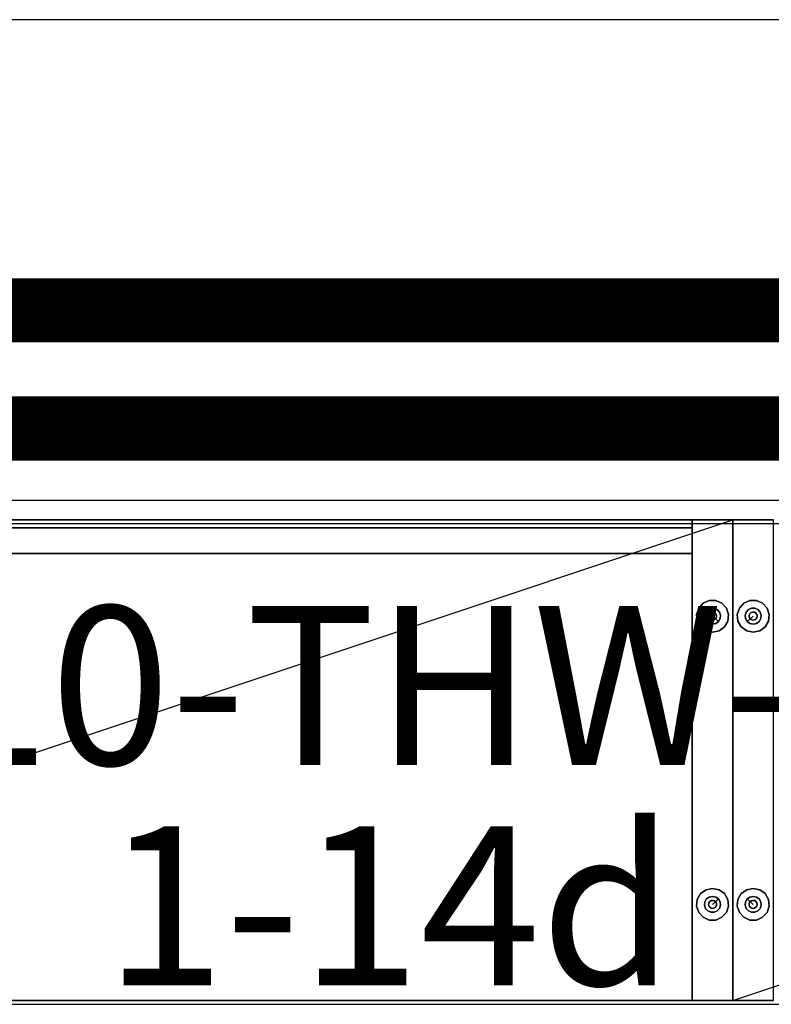
# Model space of a CAD drawing. Extents: x -5187 to 112595, y -6426 to 83466.
# Drawn here: x 49153 to 49622, y 38608 to 39223 of the extents above; entities that cross this region are included whole.
import ezdxf
from ezdxf.enums import TextEntityAlignment as Align

# ---------------------------------------------------------------- set-up
doc = ezdxf.new("R2010")
doc.units = 0
doc.header["$LTSCALE"] = 200
doc.linetypes.add('PHANTOM2', pattern=[1.25, 0.625, -0.125, 0.125, -0.125, 0.125, -0.125])
doc.layers.add('AWA', color=8, linetype='CONTINUOUS')
doc.layers.add('CIRCUITEO', color=5, linetype='CONTINUOUS')
doc.styles.add('ROMANS', font='romans', dxfattribs={"width": 0.8, "height": 1})
doc.linetypes.add('BATTING', pattern='A,0.00254,-2.54,[134,ltypeshp.shx,S=2.54,R=0,X=-2.54,Y=0],-5.08,[134,ltypeshp.shx,S=2.54,R=180,X=2.54,Y=0],-2.54', length=10.16254)

msp = doc.modelspace()

# ---------------------------------------------------------------- linework, layer by layer
at = {"layer": 'AWA', "ltscale": 5}
for p, q in [((49717.885, 39222.655), (48856.594, 39222.655)), ((47945.303, 38922.655), (49717.885, 38922.655)), ((48698.084, 38610.279, 12), (49598.084, 38910.279, 12)), ((49598.084, 38610.279, 12), (50498.084, 38910.279, 12)), ((54496.168, 38907.866), (41674.848, 38907.866)), ((41674.848, 38607.866), (53637.588, 38607.866))]:
    msp.add_line(p, q, dxfattribs=at)
for points in [[(48723.484, 38910.279, 1823.5), (49572.684, 38910.279, 1823.5), (49572.684, 38910.279, 1798.1), (48723.484, 38910.279, 1798.1)], [(48723.484, 38910.279, 1798.1), (48723.484, 38610.279, 1798.1), (49572.684, 38610.279, 1798.1), (49572.684, 38910.279, 1798.1)], [(48723.484, 38910.279, 1823.5), (48723.484, 38610.279, 1823.5), (49572.684, 38610.279, 1823.5), (49572.684, 38910.279, 1823.5)], [(48723.484, 38910.279, 37.4), (49572.684, 38910.279, 37.4), (49572.684, 38910.279, 12), (48723.484, 38910.279, 12)], [(48723.484, 38910.279, 12), (48723.484, 38610.279, 12), (49572.684, 38610.279, 12), (49572.684, 38910.279, 12)], [(48723.484, 38910.279, 37.4), (48723.484, 38610.279, 37.4), (49572.684, 38610.279, 37.4), (49572.684, 38910.279, 37.4)], [(49598.084, 38910.279, 1823.5), (49598.084, 38910.279, 12), (49572.684, 38910.279, 12), (49572.684, 38910.279, 1823.5)], [(49572.684, 38610.279, 1823.5), (49572.684, 38910.279, 1823.5), (49572.684, 38910.279, 12), (49572.684, 38610.279, 12)], [(49598.084, 38610.279, 12), (49598.084, 38910.279, 12), (49572.684, 38910.279, 12), (49572.684, 38610.279, 12)], [(49598.084, 38610.279, 1823.5), (49598.084, 38910.279, 1823.5), (49572.684, 38910.279, 1823.5), (49572.684, 38610.279, 1823.5)], [(49572.684, 38910.279, 1823.5), (49572.684, 38610.279, 1823.5), (49572.684, 38610.279, 1798.1), (49572.684, 38910.279, 1798.1)], [(49572.684, 38910.279, 37.4), (49572.684, 38610.279, 37.4), (49572.684, 38610.279, 12), (49572.684, 38910.279, 12)], [(49598.084, 38610.279, 1823.5), (49598.084, 38910.279, 1823.5), (49598.084, 38910.279, 12), (49598.084, 38610.279, 12)], [(49623.484, 38910.279, 1823.5), (49623.484, 38910.279, 12), (49598.084, 38910.279, 12), (49598.084, 38910.279, 1823.5)], [(49623.484, 38610.279, 1823.5), (49623.484, 38910.279, 1823.5), (49598.084, 38910.279, 1823.5), (49598.084, 38610.279, 1823.5)], [(49623.484, 38610.279, 12), (49623.484, 38910.279, 12), (49598.084, 38910.279, 12), (49598.084, 38610.279, 12)], [(49598.084, 38610.279, 1823.5), (49598.084, 38910.279, 1823.5), (49598.084, 38910.279, 12), (49598.084, 38610.279, 12)], [(48723.484, 38905.279, 37.4), (49572.684, 38905.279, 37.4), (49572.684, 38889.279, 37.4), (48723.484, 38889.279, 37.4)], [(48723.484, 38905.279, 1798.1), (49572.684, 38905.279, 1798.1), (49572.684, 38889.279, 1798.1), (48723.484, 38889.279, 1798.1)], [(48723.484, 38905.279, 37.4), (48723.484, 38905.279, 1798.1), (49572.684, 38905.279, 1798.1), (49572.684, 38905.279, 37.4)], [(49572.684, 38905.279, 37.4), (49572.684, 38905.279, 1798.1), (49572.684, 38889.279, 1798.1), (49572.684, 38889.279, 37.4)], [(48723.484, 38889.279, 37.4), (48723.484, 38889.279, 1798.1), (49572.684, 38889.279, 1798.1), (49572.684, 38889.279, 37.4)], [(48723.484, 38889.279, 410.2), (49572.684, 38889.279, 410.2), (49572.684, 38889.279, 384.8), (48723.484, 38889.279, 384.8)], [(48723.484, 38889.279, 384.8), (48723.484, 38610.279, 384.8), (49572.684, 38610.279, 384.8), (49572.684, 38889.279, 384.8)], [(48723.484, 38889.279, 410.2), (48723.484, 38610.279, 410.2), (49572.684, 38610.279, 410.2), (49572.684, 38889.279, 410.2)], [(48723.484, 38889.279, 797.7), (49572.684, 38889.279, 797.7), (49572.684, 38889.279, 772.3), (48723.484, 38889.279, 772.3)], [(48723.484, 38889.279, 772.3), (48723.484, 38610.279, 772.3), (49572.684, 38610.279, 772.3), (49572.684, 38889.279, 772.3)], [(48723.484, 38889.279, 797.7), (48723.484, 38610.279, 797.7), (49572.684, 38610.279, 797.7), (49572.684, 38889.279, 797.7)], [(48723.484, 38889.279, 1185.2), (49572.684, 38889.279, 1185.2), (49572.684, 38889.279, 1159.8), (48723.484, 38889.279, 1159.8)], [(48723.484, 38889.279, 1159.8), (48723.484, 38610.279, 1159.8), (49572.684, 38610.279, 1159.8), (49572.684, 38889.279, 1159.8)], [(48723.484, 38889.279, 1185.2), (48723.484, 38610.279, 1185.2), (49572.684, 38610.279, 1185.2), (49572.684, 38889.279, 1185.2)], [(48723.484, 38889.279, 1532.2), (49572.684, 38889.279, 1532.2), (49572.684, 38889.279, 1506.8), (48723.484, 38889.279, 1506.8)], [(48723.484, 38889.279, 1506.8), (48723.484, 38610.279, 1506.8), (49572.684, 38610.279, 1506.8), (49572.684, 38889.279, 1506.8)], [(48723.484, 38889.279, 1532.2), (48723.484, 38610.279, 1532.2), (49572.684, 38610.279, 1532.2), (49572.684, 38889.279, 1532.2)], [(49572.684, 38889.279, 410.2), (49572.684, 38610.279, 410.2), (49572.684, 38610.279, 384.8), (49572.684, 38889.279, 384.8)], [(49572.684, 38889.279, 797.7), (49572.684, 38610.279, 797.7), (49572.684, 38610.279, 772.3), (49572.684, 38889.279, 772.3)], [(49572.684, 38889.279, 1185.2), (49572.684, 38610.279, 1185.2), (49572.684, 38610.279, 1159.8), (49572.684, 38889.279, 1159.8)], [(49572.684, 38889.279, 1532.2), (49572.684, 38610.279, 1532.2), (49572.684, 38610.279, 1506.8), (49572.684, 38889.279, 1506.8)], [(49576.723, 38855.279, 6), (49575.439, 38851.324, 6), (49575.439, 38851.324), (49576.723, 38855.279)], [(49579.506, 38858.369, 6), (49576.723, 38855.279, 6), (49576.723, 38855.279), (49579.506, 38858.369)], [(49583.305, 38860.06, 6), (49579.506, 38858.369, 6), (49579.506, 38858.369), (49583.305, 38860.06)], [(49587.463, 38860.06, 6), (49583.305, 38860.06, 6), (49583.305, 38860.06), (49587.463, 38860.06)], [(49591.262, 38858.369, 6), (49587.463, 38860.06, 6), (49587.463, 38860.06), (49591.262, 38858.369)], [(49594.044, 38855.279, 6), (49591.262, 38858.369, 6), (49591.262, 38858.369), (49594.044, 38855.279)], [(49595.329, 38851.324, 6), (49594.044, 38855.279, 6), (49594.044, 38855.279), (49595.329, 38851.324)], [(49600.839, 38851.324, 6), (49602.123, 38855.279, 6), (49602.123, 38855.279), (49600.839, 38851.324)], [(49602.123, 38855.279, 6), (49604.906, 38858.369, 6), (49604.906, 38858.369), (49602.123, 38855.279)], [(49604.906, 38858.369, 6), (49608.705, 38860.06, 6), (49608.705, 38860.06), (49604.906, 38858.369)], [(49608.705, 38860.06, 6), (49612.863, 38860.06, 6), (49612.863, 38860.06), (49608.705, 38860.06)], [(49612.863, 38860.06, 6), (49616.662, 38858.369, 6), (49616.662, 38858.369), (49612.863, 38860.06)], [(49616.662, 38858.369, 6), (49619.444, 38855.279, 6), (49619.444, 38855.279), (49616.662, 38858.369)], [(49619.444, 38855.279, 6), (49620.729, 38851.324, 6), (49620.729, 38851.324), (49619.444, 38855.279)], [(49575.439, 38851.324, 6), (49575.873, 38847.188, 6), (49575.873, 38847.188), (49575.439, 38851.324)], [(49583.1, 38851.295, 12), (49582.884, 38850.279, 12), (49582.884, 38850.279, 6), (49583.1, 38851.295, 6)], [(49582.884, 38850.279, 12), (49583.1, 38849.262, 12), (49583.1, 38849.262, 6), (49582.884, 38850.279, 6)], [(49583.711, 38852.136, 12), (49583.1, 38851.295, 12), (49583.1, 38851.295, 6), (49583.711, 38852.136, 6)], [(49583.1, 38849.262, 12), (49583.711, 38848.421, 12), (49583.711, 38848.421, 6), (49583.1, 38849.262, 6)], [(49584.611, 38852.656, 12), (49583.711, 38852.136, 12), (49583.711, 38852.136, 6), (49584.611, 38852.656, 6)], [(49585.645, 38852.765, 12), (49584.611, 38852.656, 12), (49584.611, 38852.656, 6), (49585.645, 38852.765, 6)], [(49586.634, 38852.444, 12), (49585.645, 38852.765, 12), (49585.645, 38852.765, 6), (49586.634, 38852.444, 6)], [(49587.406, 38851.748, 12), (49586.634, 38852.444, 12), (49586.634, 38852.444, 6), (49587.406, 38851.748, 6)], [(49586.634, 38848.114, 12), (49587.406, 38848.809, 12), (49587.406, 38848.809, 6), (49586.634, 38848.114, 6)], [(49587.829, 38850.798, 12), (49587.406, 38851.748, 12), (49587.406, 38851.748, 6), (49587.829, 38850.798, 6)], [(49587.406, 38848.809, 12), (49587.829, 38849.759, 12), (49587.829, 38849.759, 6), (49587.406, 38848.809, 6)], [(49587.829, 38849.759, 12), (49587.829, 38850.798, 12), (49587.829, 38850.798, 6), (49587.829, 38849.759, 6)], [(49594.894, 38847.188, 6), (49595.329, 38851.324, 6), (49595.329, 38851.324), (49594.894, 38847.188)], [(49601.273, 38847.188, 6), (49600.839, 38851.324, 6), (49600.839, 38851.324), (49601.273, 38847.188)], [(49608.338, 38850.798, 12), (49608.761, 38851.748, 12), (49608.761, 38851.748, 6), (49608.338, 38850.798, 6)], [(49608.338, 38849.759, 12), (49608.338, 38850.798, 12), (49608.338, 38850.798, 6), (49608.338, 38849.759, 6)], [(49608.761, 38848.809, 12), (49608.338, 38849.759, 12), (49608.338, 38849.759, 6), (49608.761, 38848.809, 6)], [(49608.761, 38851.748, 12), (49609.534, 38852.444, 12), (49609.534, 38852.444, 6), (49608.761, 38851.748, 6)], [(49609.534, 38848.114, 12), (49608.761, 38848.809, 12), (49608.761, 38848.809, 6), (49609.534, 38848.114, 6)], [(49609.534, 38852.444, 12), (49610.522, 38852.765, 12), (49610.522, 38852.765, 6), (49609.534, 38852.444, 6)], [(49610.522, 38852.765, 12), (49611.556, 38852.656, 12), (49611.556, 38852.656, 6), (49610.522, 38852.765, 6)], [(49611.556, 38852.656, 12), (49612.457, 38852.136, 12), (49612.457, 38852.136, 6), (49611.556, 38852.656, 6)], [(49612.457, 38852.136, 12), (49613.068, 38851.295, 12), (49613.068, 38851.295, 6), (49612.457, 38852.136, 6)], [(49613.068, 38849.262, 12), (49612.457, 38848.421, 12), (49612.457, 38848.421, 6), (49613.068, 38849.262, 6)], [(49613.068, 38851.295, 12), (49613.284, 38850.279, 12), (49613.284, 38850.279, 6), (49613.068, 38851.295, 6)], [(49613.284, 38850.279, 12), (49613.068, 38849.262, 12), (49613.068, 38849.262, 6), (49613.284, 38850.279, 6)], [(49620.729, 38851.324, 6), (49620.294, 38847.188, 6), (49620.294, 38847.188), (49620.729, 38851.324)], [(49575.873, 38847.188, 6), (49577.952, 38843.587, 6), (49577.952, 38843.587), (49575.873, 38847.188)], [(49577.952, 38843.587, 6), (49581.316, 38841.143, 6), (49581.316, 38841.143), (49577.952, 38843.587)], [(49583.711, 38848.421, 12), (49584.611, 38847.901, 12), (49584.611, 38847.901, 6), (49583.711, 38848.421, 6)], [(49584.611, 38847.901, 12), (49585.645, 38847.792, 12), (49585.645, 38847.792, 6), (49584.611, 38847.901, 6)], [(49585.645, 38847.792, 12), (49586.634, 38848.114, 12), (49586.634, 38848.114, 6), (49585.645, 38847.792, 6)], [(49589.451, 38841.143, 6), (49592.815, 38843.587, 6), (49592.815, 38843.587), (49589.451, 38841.143)], [(49592.815, 38843.587, 6), (49594.894, 38847.188, 6), (49594.894, 38847.188), (49592.815, 38843.587)], [(49603.352, 38843.587, 6), (49601.273, 38847.188, 6), (49601.273, 38847.188), (49603.352, 38843.587)], [(49606.716, 38841.143, 6), (49603.352, 38843.587, 6), (49603.352, 38843.587), (49606.716, 38841.143)], [(49610.522, 38847.792, 12), (49609.534, 38848.114, 12), (49609.534, 38848.114, 6), (49610.522, 38847.792, 6)], [(49611.556, 38847.901, 12), (49610.522, 38847.792, 12), (49610.522, 38847.792, 6), (49611.556, 38847.901, 6)], [(49612.457, 38848.421, 12), (49611.556, 38847.901, 12), (49611.556, 38847.901, 6), (49612.457, 38848.421, 6)], [(49618.215, 38843.587, 6), (49614.851, 38841.143, 6), (49614.851, 38841.143), (49618.215, 38843.587)], [(49620.294, 38847.188, 6), (49618.215, 38843.587, 6), (49618.215, 38843.587), (49620.294, 38847.188)], [(49581.316, 38841.143, 6), (49585.384, 38840.279, 6), (49585.384, 38840.279), (49581.316, 38841.143)], [(49585.384, 38840.279, 6), (49589.451, 38841.143, 6), (49589.451, 38841.143), (49585.384, 38840.279)], [(49610.784, 38840.279, 6), (49606.716, 38841.143, 6), (49606.716, 38841.143), (49610.784, 38840.279)], [(49614.851, 38841.143, 6), (49610.784, 38840.279, 6), (49610.784, 38840.279), (49614.851, 38841.143)], [(49575.873, 38673.369, 6), (49577.952, 38676.97, 6), (49577.952, 38676.97), (49575.873, 38673.369)], [(49577.952, 38676.97, 6), (49581.316, 38679.414, 6), (49581.316, 38679.414), (49577.952, 38676.97)], [(49581.316, 38679.414, 6), (49585.384, 38680.279, 6), (49585.384, 38680.279), (49581.316, 38679.414)], [(49585.384, 38680.279, 6), (49589.451, 38679.414, 6), (49589.451, 38679.414), (49585.384, 38680.279)], [(49589.451, 38679.414, 6), (49592.815, 38676.97, 6), (49592.815, 38676.97), (49589.451, 38679.414)], [(49592.815, 38676.97, 6), (49594.894, 38673.369, 6), (49594.894, 38673.369), (49592.815, 38676.97)], [(49603.352, 38676.97, 6), (49601.273, 38673.369, 6), (49601.273, 38673.369), (49603.352, 38676.97)], [(49606.716, 38679.414, 6), (49603.352, 38676.97, 6), (49603.352, 38676.97), (49606.716, 38679.414)], [(49610.784, 38680.279, 6), (49606.716, 38679.414, 6), (49606.716, 38679.414), (49610.784, 38680.279)], [(49614.851, 38679.414, 6), (49610.784, 38680.279, 6), (49610.784, 38680.279), (49614.851, 38679.414)], [(49618.215, 38676.97, 6), (49614.851, 38679.414, 6), (49614.851, 38679.414), (49618.215, 38676.97)], [(49620.294, 38673.369, 6), (49618.215, 38676.97, 6), (49618.215, 38676.97), (49620.294, 38673.369)], [(49575.439, 38669.233, 6), (49575.873, 38673.369, 6), (49575.873, 38673.369), (49575.439, 38669.233)], [(49582.884, 38670.279, 12), (49583.1, 38671.295, 12), (49583.1, 38671.295, 6), (49582.884, 38670.279, 6)], [(49583.1, 38669.262, 12), (49582.884, 38670.279, 12), (49582.884, 38670.279, 6), (49583.1, 38669.262, 6)], [(49583.1, 38671.295, 12), (49583.711, 38672.136, 12), (49583.711, 38672.136, 6), (49583.1, 38671.295, 6)], [(49583.711, 38672.136, 12), (49584.611, 38672.656, 12), (49584.611, 38672.656, 6), (49583.711, 38672.136, 6)], [(49584.611, 38672.656, 12), (49585.645, 38672.765, 12), (49585.645, 38672.765, 6), (49584.611, 38672.656, 6)], [(49585.645, 38672.765, 12), (49586.634, 38672.444, 12), (49586.634, 38672.444, 6), (49585.645, 38672.765, 6)], [(49586.634, 38672.444, 12), (49587.406, 38671.748, 12), (49587.406, 38671.748, 6), (49586.634, 38672.444, 6)], [(49587.406, 38671.748, 12), (49587.829, 38670.798, 12), (49587.829, 38670.798, 6), (49587.406, 38671.748, 6)], [(49587.829, 38670.798, 12), (49587.829, 38669.759, 12), (49587.829, 38669.759, 6), (49587.829, 38670.798, 6)], [(49594.894, 38673.369, 6), (49595.329, 38669.233, 6), (49595.329, 38669.233), (49594.894, 38673.369)], [(49601.273, 38673.369, 6), (49600.839, 38669.233, 6), (49600.839, 38669.233), (49601.273, 38673.369)], [(49608.761, 38671.748, 12), (49608.338, 38670.798, 12), (49608.338, 38670.798, 6), (49608.761, 38671.748, 6)], [(49608.338, 38670.798, 12), (49608.338, 38669.759, 12), (49608.338, 38669.759, 6), (49608.338, 38670.798, 6)], [(49609.534, 38672.444, 12), (49608.761, 38671.748, 12), (49608.761, 38671.748, 6), (49609.534, 38672.444, 6)], [(49610.522, 38672.765, 12), (49609.534, 38672.444, 12), (49609.534, 38672.444, 6), (49610.522, 38672.765, 6)], [(49611.556, 38672.656, 12), (49610.522, 38672.765, 12), (49610.522, 38672.765, 6), (49611.556, 38672.656, 6)], [(49612.457, 38672.136, 12), (49611.556, 38672.656, 12), (49611.556, 38672.656, 6), (49612.457, 38672.136, 6)], [(49613.068, 38671.295, 12), (49612.457, 38672.136, 12), (49612.457, 38672.136, 6), (49613.068, 38671.295, 6)], [(49613.284, 38670.279, 12), (49613.068, 38671.295, 12), (49613.068, 38671.295, 6), (49613.284, 38670.279, 6)], [(49613.068, 38669.262, 12), (49613.284, 38670.279, 12), (49613.284, 38670.279, 6), (49613.068, 38669.262, 6)], [(49620.729, 38669.233, 6), (49620.294, 38673.369, 6), (49620.294, 38673.369), (49620.729, 38669.233)], [(49576.723, 38665.279, 6), (49575.439, 38669.233, 6), (49575.439, 38669.233), (49576.723, 38665.279)], [(49579.506, 38662.188, 6), (49576.723, 38665.279, 6), (49576.723, 38665.279), (49579.506, 38662.188)], [(49583.711, 38668.421, 12), (49583.1, 38669.262, 12), (49583.1, 38669.262, 6), (49583.711, 38668.421, 6)], [(49584.611, 38667.901, 12), (49583.711, 38668.421, 12), (49583.711, 38668.421, 6), (49584.611, 38667.901, 6)], [(49585.645, 38667.792, 12), (49584.611, 38667.901, 12), (49584.611, 38667.901, 6), (49585.645, 38667.792, 6)], [(49586.634, 38668.114, 12), (49585.645, 38667.792, 12), (49585.645, 38667.792, 6), (49586.634, 38668.114, 6)], [(49587.406, 38668.809, 12), (49586.634, 38668.114, 12), (49586.634, 38668.114, 6), (49587.406, 38668.809, 6)], [(49587.829, 38669.759, 12), (49587.406, 38668.809, 12), (49587.406, 38668.809, 6), (49587.829, 38669.759, 6)], [(49594.044, 38665.279, 6), (49591.262, 38662.188, 6), (49591.262, 38662.188), (49594.044, 38665.279)], [(49595.329, 38669.233, 6), (49594.044, 38665.279, 6), (49594.044, 38665.279), (49595.329, 38669.233)], [(49600.839, 38669.233, 6), (49602.123, 38665.279, 6), (49602.123, 38665.279), (49600.839, 38669.233)], [(49602.123, 38665.279, 6), (49604.906, 38662.188, 6), (49604.906, 38662.188), (49602.123, 38665.279)], [(49608.338, 38669.759, 12), (49608.761, 38668.809, 12), (49608.761, 38668.809, 6), (49608.338, 38669.759, 6)], [(49608.761, 38668.809, 12), (49609.534, 38668.114, 12), (49609.534, 38668.114, 6), (49608.761, 38668.809, 6)], [(49609.534, 38668.114, 12), (49610.522, 38667.792, 12), (49610.522, 38667.792, 6), (49609.534, 38668.114, 6)], [(49610.522, 38667.792, 12), (49611.556, 38667.901, 12), (49611.556, 38667.901, 6), (49610.522, 38667.792, 6)], [(49611.556, 38667.901, 12), (49612.457, 38668.421, 12), (49612.457, 38668.421, 6), (49611.556, 38667.901, 6)], [(49612.457, 38668.421, 12), (49613.068, 38669.262, 12), (49613.068, 38669.262, 6), (49612.457, 38668.421, 6)], [(49616.662, 38662.188, 6), (49619.444, 38665.279, 6), (49619.444, 38665.279), (49616.662, 38662.188)], [(49619.444, 38665.279, 6), (49620.729, 38669.233, 6), (49620.729, 38669.233), (49619.444, 38665.279)], [(49583.305, 38660.497, 6), (49579.506, 38662.188, 6), (49579.506, 38662.188), (49583.305, 38660.497)], [(49587.463, 38660.497, 6), (49583.305, 38660.497, 6), (49583.305, 38660.497), (49587.463, 38660.497)], [(49591.262, 38662.188, 6), (49587.463, 38660.497, 6), (49587.463, 38660.497), (49591.262, 38662.188)], [(49604.906, 38662.188, 6), (49608.705, 38660.497, 6), (49608.705, 38660.497), (49604.906, 38662.188)], [(49608.705, 38660.497, 6), (49612.863, 38660.497, 6), (49612.863, 38660.497), (49608.705, 38660.497)], [(49612.863, 38660.497, 6), (49616.662, 38662.188, 6), (49616.662, 38662.188), (49612.863, 38660.497)], [(48723.484, 38610.279, 1823.5), (49572.684, 38610.279, 1823.5), (49572.684, 38610.279, 1798.1), (48723.484, 38610.279, 1798.1)], [(48723.484, 38610.279, 37.4), (49572.684, 38610.279, 37.4), (49572.684, 38610.279, 12), (48723.484, 38610.279, 12)], [(48723.484, 38610.279, 410.2), (49572.684, 38610.279, 410.2), (49572.684, 38610.279, 384.8), (48723.484, 38610.279, 384.8)], [(48723.484, 38610.279, 797.7), (49572.684, 38610.279, 797.7), (49572.684, 38610.279, 772.3), (48723.484, 38610.279, 772.3)], [(48723.484, 38610.279, 1185.2), (49572.684, 38610.279, 1185.2), (49572.684, 38610.279, 1159.8), (48723.484, 38610.279, 1159.8)], [(48723.484, 38610.279, 1532.2), (49572.684, 38610.279, 1532.2), (49572.684, 38610.279, 1506.8), (48723.484, 38610.279, 1506.8)], [(49598.084, 38610.279, 1823.5), (49598.084, 38610.279, 12), (49572.684, 38610.279, 12), (49572.684, 38610.279, 1823.5)], [(49623.484, 38610.279, 1823.5), (49623.484, 38610.279, 12), (49598.084, 38610.279, 12), (49598.084, 38610.279, 1823.5)]]:
    msp.add_3dface(points, dxfattribs=at)
for points, invisible_edges in [([(49580.411, 38850.801), (49575.439, 38851.324), (49576.723, 38855.279), (49581.054, 38852.779)], 5), ([(49580.411, 38850.801, 6), (49575.439, 38851.324, 6), (49576.723, 38855.279, 6), (49581.054, 38852.779, 6)], 5), ([(49581.054, 38852.779), (49576.723, 38855.279), (49579.506, 38858.369), (49582.445, 38854.324)], 5), ([(49581.054, 38852.779, 6), (49576.723, 38855.279, 6), (49579.506, 38858.369, 6), (49582.445, 38854.324, 6)], 5), ([(49582.445, 38854.324), (49579.506, 38858.369), (49583.305, 38860.06), (49584.344, 38855.169)], 5), ([(49582.445, 38854.324, 6), (49579.506, 38858.369, 6), (49583.305, 38860.06, 6), (49584.344, 38855.169, 6)], 5), ([(49585.384, 38850.279), (49582.445, 38854.324), (49584.344, 38855.169)], 13), ([(49585.384, 38850.279, 6), (49582.445, 38854.324, 6), (49584.344, 38855.169, 6)], 13), ([(49584.344, 38855.169), (49583.305, 38860.06), (49587.463, 38860.06), (49586.423, 38855.169)], 5), ([(49584.344, 38855.169, 6), (49583.305, 38860.06, 6), (49587.463, 38860.06, 6), (49586.423, 38855.169, 6)], 5), ([(49585.384, 38850.279), (49584.344, 38855.169), (49586.423, 38855.169)], 13), ([(49585.384, 38850.279, 6), (49584.344, 38855.169, 6), (49586.423, 38855.169, 6)], 13), ([(49585.384, 38850.279), (49586.423, 38855.169), (49588.323, 38854.324)], 13), ([(49585.384, 38850.279, 6), (49586.423, 38855.169, 6), (49588.323, 38854.324, 6)], 13), ([(49586.423, 38855.169), (49587.463, 38860.06), (49591.262, 38858.369), (49588.323, 38854.324)], 5), ([(49586.423, 38855.169, 6), (49587.463, 38860.06, 6), (49591.262, 38858.369, 6), (49588.323, 38854.324, 6)], 5), ([(49588.323, 38854.324), (49591.262, 38858.369), (49594.044, 38855.279), (49589.714, 38852.779)], 5), ([(49588.323, 38854.324, 6), (49591.262, 38858.369, 6), (49594.044, 38855.279, 6), (49589.714, 38852.779, 6)], 5), ([(49589.714, 38852.779), (49594.044, 38855.279), (49595.329, 38851.324), (49590.356, 38850.801)], 5), ([(49589.714, 38852.779, 6), (49594.044, 38855.279, 6), (49595.329, 38851.324, 6), (49590.356, 38850.801, 6)], 5), ([(49606.454, 38852.779), (49602.123, 38855.279), (49600.839, 38851.324), (49605.811, 38850.801)], 5), ([(49606.454, 38852.779, 6), (49602.123, 38855.279, 6), (49600.839, 38851.324, 6), (49605.811, 38850.801, 6)], 5), ([(49607.845, 38854.324), (49604.906, 38858.369), (49602.123, 38855.279), (49606.454, 38852.779)], 5), ([(49607.845, 38854.324, 6), (49604.906, 38858.369, 6), (49602.123, 38855.279, 6), (49606.454, 38852.779, 6)], 5), ([(49609.744, 38855.169), (49608.705, 38860.06), (49604.906, 38858.369), (49607.845, 38854.324)], 5), ([(49609.744, 38855.169, 6), (49608.705, 38860.06, 6), (49604.906, 38858.369, 6), (49607.845, 38854.324, 6)], 5), ([(49610.784, 38850.279), (49609.744, 38855.169), (49607.845, 38854.324)], 13), ([(49610.784, 38850.279, 6), (49609.744, 38855.169, 6), (49607.845, 38854.324, 6)], 13), ([(49611.823, 38855.169), (49612.863, 38860.06), (49608.705, 38860.06), (49609.744, 38855.169)], 5), ([(49611.823, 38855.169, 6), (49612.863, 38860.06, 6), (49608.705, 38860.06, 6), (49609.744, 38855.169, 6)], 5), ([(49610.784, 38850.279), (49611.823, 38855.169), (49609.744, 38855.169)], 13), ([(49610.784, 38850.279, 6), (49611.823, 38855.169, 6), (49609.744, 38855.169, 6)], 13), ([(49610.784, 38850.279), (49613.723, 38854.324), (49611.823, 38855.169)], 13), ([(49610.784, 38850.279, 6), (49613.723, 38854.324, 6), (49611.823, 38855.169, 6)], 13), ([(49613.723, 38854.324), (49616.662, 38858.369), (49612.863, 38860.06), (49611.823, 38855.169)], 5), ([(49613.723, 38854.324, 6), (49616.662, 38858.369, 6), (49612.863, 38860.06, 6), (49611.823, 38855.169, 6)], 5), ([(49615.114, 38852.779), (49619.444, 38855.279), (49616.662, 38858.369), (49613.723, 38854.324)], 5), ([(49615.114, 38852.779, 6), (49619.444, 38855.279, 6), (49616.662, 38858.369, 6), (49613.723, 38854.324, 6)], 5), ([(49615.756, 38850.801), (49620.729, 38851.324), (49619.444, 38855.279), (49615.114, 38852.779)], 5), ([(49615.756, 38850.801, 6), (49620.729, 38851.324, 6), (49619.444, 38855.279, 6), (49615.114, 38852.779, 6)], 5), ([(49580.628, 38848.734), (49575.873, 38847.188), (49575.439, 38851.324), (49580.411, 38850.801)], 5), ([(49580.628, 38848.734, 6), (49575.873, 38847.188, 6), (49575.439, 38851.324, 6), (49580.411, 38850.801, 6)], 5), ([(49581.668, 38846.933), (49577.952, 38843.587), (49575.873, 38847.188), (49580.628, 38848.734)], 5), ([(49581.668, 38846.933, 6), (49577.952, 38843.587, 6), (49575.873, 38847.188, 6), (49580.628, 38848.734, 6)], 5), ([(49585.384, 38850.279), (49580.411, 38850.801), (49581.054, 38852.779)], 13), ([(49585.384, 38850.279, 6), (49580.411, 38850.801, 6), (49581.054, 38852.779, 6)], 13), ([(49585.384, 38850.279), (49580.628, 38848.734), (49580.411, 38850.801)], 13), ([(49585.384, 38850.279, 6), (49580.628, 38848.734, 6), (49580.411, 38850.801, 6)], 13), ([(49585.384, 38850.279), (49581.668, 38846.933), (49580.628, 38848.734)], 13), ([(49585.384, 38850.279, 6), (49581.668, 38846.933, 6), (49580.628, 38848.734, 6)], 13), ([(49585.384, 38850.279), (49581.054, 38852.779), (49582.445, 38854.324)], 13), ([(49585.384, 38850.279, 6), (49581.054, 38852.779, 6), (49582.445, 38854.324, 6)], 13), ([(49585.384, 38850.279), (49583.35, 38845.711), (49581.668, 38846.933)], 13), ([(49585.384, 38850.279, 6), (49583.35, 38845.711, 6), (49581.668, 38846.933, 6)], 13), ([(49585.384, 38850.279), (49585.384, 38845.279), (49583.35, 38845.711)], 13), ([(49585.384, 38850.279, 6), (49585.384, 38845.279, 6), (49583.35, 38845.711, 6)], 13), ([(49585.384, 38850.279), (49588.323, 38854.324), (49589.714, 38852.779)], 13), ([(49585.384, 38850.279, 6), (49588.323, 38854.324, 6), (49589.714, 38852.779, 6)], 13), ([(49585.384, 38850.279), (49589.714, 38852.779), (49590.356, 38850.801)], 13), ([(49585.384, 38850.279, 6), (49589.714, 38852.779, 6), (49590.356, 38850.801, 6)], 13), ([(49585.384, 38850.279), (49590.356, 38850.801), (49590.139, 38848.734)], 13), ([(49585.384, 38850.279, 6), (49590.356, 38850.801, 6), (49590.139, 38848.734, 6)], 13), ([(49585.384, 38850.279), (49587.417, 38845.711), (49585.384, 38845.279)], 13), ([(49585.384, 38850.279, 6), (49587.417, 38845.711, 6), (49585.384, 38845.279, 6)], 13), ([(49585.384, 38850.279), (49590.139, 38848.734), (49589.099, 38846.933)], 1), ([(49585.384, 38850.279), (49589.099, 38846.933), (49587.417, 38845.711)], 12), ([(49585.384, 38850.279, 6), (49589.099, 38846.933, 6), (49587.417, 38845.711, 6)], 12), ([(49585.384, 38850.279, 6), (49590.139, 38848.734, 6), (49589.099, 38846.933, 6)], 1), ([(49590.139, 38848.734), (49594.894, 38847.188), (49592.815, 38843.587), (49589.099, 38846.933)], 5), ([(49590.139, 38848.734, 6), (49594.894, 38847.188, 6), (49592.815, 38843.587, 6), (49589.099, 38846.933, 6)], 5), ([(49590.356, 38850.801), (49595.329, 38851.324), (49594.894, 38847.188), (49590.139, 38848.734)], 5), ([(49590.356, 38850.801, 6), (49595.329, 38851.324, 6), (49594.894, 38847.188, 6), (49590.139, 38848.734, 6)], 5), ([(49605.811, 38850.801), (49600.839, 38851.324), (49601.273, 38847.188), (49606.028, 38848.734)], 5), ([(49605.811, 38850.801, 6), (49600.839, 38851.324, 6), (49601.273, 38847.188, 6), (49606.028, 38848.734, 6)], 5), ([(49606.028, 38848.734), (49601.273, 38847.188), (49603.352, 38843.587), (49607.068, 38846.933)], 5), ([(49606.028, 38848.734, 6), (49601.273, 38847.188, 6), (49603.352, 38843.587, 6), (49607.068, 38846.933, 6)], 5), ([(49610.784, 38850.279), (49606.454, 38852.779), (49605.811, 38850.801)], 13), ([(49610.784, 38850.279, 6), (49606.454, 38852.779, 6), (49605.811, 38850.801, 6)], 13), ([(49610.784, 38850.279), (49605.811, 38850.801), (49606.028, 38848.734)], 13), ([(49610.784, 38850.279, 6), (49605.811, 38850.801, 6), (49606.028, 38848.734, 6)], 13), ([(49610.784, 38850.279), (49606.028, 38848.734), (49607.068, 38846.933)], 1), ([(49610.784, 38850.279, 6), (49606.028, 38848.734, 6), (49607.068, 38846.933, 6)], 1), ([(49610.784, 38850.279), (49607.845, 38854.324), (49606.454, 38852.779)], 13), ([(49610.784, 38850.279, 6), (49607.845, 38854.324, 6), (49606.454, 38852.779, 6)], 13), ([(49610.784, 38850.279), (49607.068, 38846.933), (49608.75, 38845.711)], 12), ([(49610.784, 38850.279, 6), (49607.068, 38846.933, 6), (49608.75, 38845.711, 6)], 12), ([(49610.784, 38850.279), (49608.75, 38845.711), (49610.784, 38845.279)], 13), ([(49610.784, 38850.279, 6), (49608.75, 38845.711, 6), (49610.784, 38845.279, 6)], 13), ([(49610.784, 38850.279), (49615.114, 38852.779), (49613.723, 38854.324)], 13), ([(49610.784, 38850.279, 6), (49615.114, 38852.779, 6), (49613.723, 38854.324, 6)], 13), ([(49610.784, 38850.279), (49615.756, 38850.801), (49615.114, 38852.779)], 13), ([(49610.784, 38850.279, 6), (49615.756, 38850.801, 6), (49615.114, 38852.779, 6)], 13), ([(49610.784, 38850.279), (49615.539, 38848.734), (49615.756, 38850.801)], 13), ([(49610.784, 38850.279, 6), (49615.539, 38848.734, 6), (49615.756, 38850.801, 6)], 13), ([(49610.784, 38850.279), (49612.817, 38845.711), (49614.499, 38846.933)], 13), ([(49610.784, 38850.279), (49614.499, 38846.933), (49615.539, 38848.734)], 13), ([(49610.784, 38850.279, 6), (49614.499, 38846.933, 6), (49615.539, 38848.734, 6)], 13), ([(49610.784, 38850.279, 6), (49612.817, 38845.711, 6), (49614.499, 38846.933, 6)], 13), ([(49610.784, 38850.279), (49610.784, 38845.279), (49612.817, 38845.711)], 13), ([(49610.784, 38850.279, 6), (49610.784, 38845.279, 6), (49612.817, 38845.711, 6)], 13), ([(49614.499, 38846.933), (49618.215, 38843.587), (49620.294, 38847.188), (49615.539, 38848.734)], 5), ([(49614.499, 38846.933, 6), (49618.215, 38843.587, 6), (49620.294, 38847.188, 6), (49615.539, 38848.734, 6)], 5), ([(49615.539, 38848.734), (49620.294, 38847.188), (49620.729, 38851.324), (49615.756, 38850.801)], 5), ([(49615.539, 38848.734, 6), (49620.294, 38847.188, 6), (49620.729, 38851.324, 6), (49615.756, 38850.801, 6)], 5), ([(49583.35, 38845.711), (49581.316, 38841.143), (49577.952, 38843.587), (49581.668, 38846.933)], 5), ([(49583.35, 38845.711, 6), (49581.316, 38841.143, 6), (49577.952, 38843.587, 6), (49581.668, 38846.933, 6)], 5), ([(49585.384, 38845.279), (49585.384, 38840.279), (49581.316, 38841.143), (49583.35, 38845.711)], 5), ([(49585.384, 38845.279, 6), (49585.384, 38840.279, 6), (49581.316, 38841.143, 6), (49583.35, 38845.711, 6)], 5), ([(49587.417, 38845.711), (49589.451, 38841.143), (49585.384, 38840.279), (49585.384, 38845.279)], 5), ([(49587.417, 38845.711, 6), (49589.451, 38841.143, 6), (49585.384, 38840.279, 6), (49585.384, 38845.279, 6)], 5), ([(49589.099, 38846.933), (49592.815, 38843.587), (49589.451, 38841.143), (49587.417, 38845.711)], 5), ([(49589.099, 38846.933, 6), (49592.815, 38843.587, 6), (49589.451, 38841.143, 6), (49587.417, 38845.711, 6)], 5), ([(49607.068, 38846.933), (49603.352, 38843.587), (49606.716, 38841.143), (49608.75, 38845.711)], 5), ([(49607.068, 38846.933, 6), (49603.352, 38843.587, 6), (49606.716, 38841.143, 6), (49608.75, 38845.711, 6)], 5), ([(49608.75, 38845.711), (49606.716, 38841.143), (49610.784, 38840.279), (49610.784, 38845.279)], 5), ([(49608.75, 38845.711, 6), (49606.716, 38841.143, 6), (49610.784, 38840.279, 6), (49610.784, 38845.279, 6)], 5), ([(49610.784, 38845.279), (49610.784, 38840.279), (49614.851, 38841.143), (49612.817, 38845.711)], 5), ([(49610.784, 38845.279, 6), (49610.784, 38840.279, 6), (49614.851, 38841.143, 6), (49612.817, 38845.711, 6)], 5), ([(49612.817, 38845.711), (49614.851, 38841.143), (49618.215, 38843.587), (49614.499, 38846.933)], 5), ([(49612.817, 38845.711, 6), (49614.851, 38841.143, 6), (49618.215, 38843.587, 6), (49614.499, 38846.933, 6)], 5), ([(49581.668, 38673.624), (49577.952, 38676.97), (49575.873, 38673.369), (49580.628, 38671.824)], 5), ([(49581.668, 38673.624, 6), (49577.952, 38676.97, 6), (49575.873, 38673.369, 6), (49580.628, 38671.824, 6)], 5), ([(49583.35, 38674.846), (49581.316, 38679.414), (49577.952, 38676.97), (49581.668, 38673.624)], 5), ([(49583.35, 38674.846, 6), (49581.316, 38679.414, 6), (49577.952, 38676.97, 6), (49581.668, 38673.624, 6)], 5), ([(49585.384, 38675.279), (49585.384, 38680.279), (49581.316, 38679.414), (49583.35, 38674.846)], 5), ([(49585.384, 38675.279, 6), (49585.384, 38680.279, 6), (49581.316, 38679.414, 6), (49583.35, 38674.846, 6)], 5), ([(49587.417, 38674.846), (49589.451, 38679.414), (49585.384, 38680.279), (49585.384, 38675.279)], 5), ([(49587.417, 38674.846, 6), (49589.451, 38679.414, 6), (49585.384, 38680.279, 6), (49585.384, 38675.279, 6)], 5), ([(49589.099, 38673.624), (49592.815, 38676.97), (49589.451, 38679.414), (49587.417, 38674.846)], 5), ([(49589.099, 38673.624, 6), (49592.815, 38676.97, 6), (49589.451, 38679.414, 6), (49587.417, 38674.846, 6)], 5), ([(49590.139, 38671.824), (49594.894, 38673.369), (49592.815, 38676.97), (49589.099, 38673.624)], 5), ([(49590.139, 38671.824, 6), (49594.894, 38673.369, 6), (49592.815, 38676.97, 6), (49589.099, 38673.624, 6)], 5), ([(49606.028, 38671.824), (49601.273, 38673.369), (49603.352, 38676.97), (49607.068, 38673.624)], 5), ([(49606.028, 38671.824, 6), (49601.273, 38673.369, 6), (49603.352, 38676.97, 6), (49607.068, 38673.624, 6)], 5), ([(49607.068, 38673.624), (49603.352, 38676.97), (49606.716, 38679.414), (49608.75, 38674.846)], 5), ([(49607.068, 38673.624, 6), (49603.352, 38676.97, 6), (49606.716, 38679.414, 6), (49608.75, 38674.846, 6)], 5), ([(49608.75, 38674.846), (49606.716, 38679.414), (49610.784, 38680.279), (49610.784, 38675.279)], 5), ([(49608.75, 38674.846, 6), (49606.716, 38679.414, 6), (49610.784, 38680.279, 6), (49610.784, 38675.279, 6)], 5), ([(49610.784, 38675.279), (49610.784, 38680.279), (49614.851, 38679.414), (49612.817, 38674.846)], 5), ([(49610.784, 38675.279, 6), (49610.784, 38680.279, 6), (49614.851, 38679.414, 6), (49612.817, 38674.846, 6)], 5), ([(49612.817, 38674.846), (49614.851, 38679.414), (49618.215, 38676.97), (49614.499, 38673.624)], 5), ([(49612.817, 38674.846, 6), (49614.851, 38679.414, 6), (49618.215, 38676.97, 6), (49614.499, 38673.624, 6)], 5), ([(49614.499, 38673.624), (49618.215, 38676.97), (49620.294, 38673.369), (49615.539, 38671.824)], 5), ([(49614.499, 38673.624, 6), (49618.215, 38676.97, 6), (49620.294, 38673.369, 6), (49615.539, 38671.824, 6)], 5), ([(49580.628, 38671.824), (49575.873, 38673.369), (49575.439, 38669.233), (49580.411, 38669.756)], 5), ([(49580.628, 38671.824, 6), (49575.873, 38673.369, 6), (49575.439, 38669.233, 6), (49580.411, 38669.756, 6)], 5), ([(49585.384, 38670.279), (49580.628, 38671.824), (49580.411, 38669.756)], 13), ([(49585.384, 38670.279, 6), (49580.628, 38671.824, 6), (49580.411, 38669.756, 6)], 13), ([(49585.384, 38670.279), (49580.411, 38669.756), (49581.054, 38667.779)], 13), ([(49585.384, 38670.279, 6), (49580.411, 38669.756, 6), (49581.054, 38667.779, 6)], 13), ([(49585.384, 38670.279), (49581.668, 38673.624), (49580.628, 38671.824)], 13), ([(49585.384, 38670.279, 6), (49581.668, 38673.624, 6), (49580.628, 38671.824, 6)], 13), ([(49585.384, 38670.279), (49581.054, 38667.779), (49582.445, 38666.234)], 13), ([(49585.384, 38670.279, 6), (49581.054, 38667.779, 6), (49582.445, 38666.234, 6)], 13), ([(49585.384, 38670.279), (49583.35, 38674.846), (49581.668, 38673.624)], 13), ([(49585.384, 38670.279, 6), (49583.35, 38674.846, 6), (49581.668, 38673.624, 6)], 13), ([(49585.384, 38670.279), (49582.445, 38666.234), (49584.344, 38665.388)], 13), ([(49585.384, 38670.279, 6), (49582.445, 38666.234, 6), (49584.344, 38665.388, 6)], 13), ([(49585.384, 38670.279), (49585.384, 38675.279), (49583.35, 38674.846)], 13), ([(49585.384, 38670.279, 6), (49585.384, 38675.279, 6), (49583.35, 38674.846, 6)], 13), ([(49585.384, 38670.279), (49584.344, 38665.388), (49586.423, 38665.388)], 13), ([(49585.384, 38670.279, 6), (49584.344, 38665.388, 6), (49586.423, 38665.388, 6)], 13), ([(49585.384, 38670.279), (49587.417, 38674.846), (49585.384, 38675.279)], 13), ([(49585.384, 38670.279, 6), (49587.417, 38674.846, 6), (49585.384, 38675.279, 6)], 13), ([(49585.384, 38670.279), (49589.099, 38673.624), (49587.417, 38674.846)], 12), ([(49585.384, 38670.279, 6), (49589.099, 38673.624, 6), (49587.417, 38674.846, 6)], 12), ([(49585.384, 38670.279), (49590.139, 38671.824), (49589.099, 38673.624)], 1), ([(49585.384, 38670.279, 6), (49590.139, 38671.824, 6), (49589.099, 38673.624, 6)], 1), ([(49585.384, 38670.279), (49590.356, 38669.756), (49590.139, 38671.824)], 13), ([(49585.384, 38670.279, 6), (49590.356, 38669.756, 6), (49590.139, 38671.824, 6)], 13), ([(49585.384, 38670.279), (49589.714, 38667.779), (49590.356, 38669.756)], 13), ([(49585.384, 38670.279, 6), (49589.714, 38667.779, 6), (49590.356, 38669.756, 6)], 13), ([(49585.384, 38670.279), (49586.423, 38665.388), (49588.323, 38666.234)], 13), ([(49585.384, 38670.279), (49588.323, 38666.234), (49589.714, 38667.779)], 13), ([(49585.384, 38670.279, 6), (49586.423, 38665.388, 6), (49588.323, 38666.234, 6)], 13), ([(49585.384, 38670.279, 6), (49588.323, 38666.234, 6), (49589.714, 38667.779, 6)], 13), ([(49590.356, 38669.756), (49595.329, 38669.233), (49594.894, 38673.369), (49590.139, 38671.824)], 5), ([(49590.356, 38669.756, 6), (49595.329, 38669.233, 6), (49594.894, 38673.369, 6), (49590.139, 38671.824, 6)], 5), ([(49605.811, 38669.756), (49600.839, 38669.233), (49601.273, 38673.369), (49606.028, 38671.824)], 5), ([(49605.811, 38669.756, 6), (49600.839, 38669.233, 6), (49601.273, 38673.369, 6), (49606.028, 38671.824, 6)], 5), ([(49610.784, 38670.279), (49605.811, 38669.756), (49606.028, 38671.824)], 13), ([(49610.784, 38670.279, 6), (49605.811, 38669.756, 6), (49606.028, 38671.824, 6)], 13), ([(49610.784, 38670.279), (49606.454, 38667.779), (49605.811, 38669.756)], 13), ([(49610.784, 38670.279, 6), (49606.454, 38667.779, 6), (49605.811, 38669.756, 6)], 13), ([(49610.784, 38670.279), (49606.028, 38671.824), (49607.068, 38673.624)], 1), ([(49610.784, 38670.279, 6), (49606.028, 38671.824, 6), (49607.068, 38673.624, 6)], 1), ([(49610.784, 38670.279), (49607.845, 38666.234), (49606.454, 38667.779)], 13), ([(49610.784, 38670.279, 6), (49607.845, 38666.234, 6), (49606.454, 38667.779, 6)], 13), ([(49610.784, 38670.279), (49607.068, 38673.624), (49608.75, 38674.846)], 12), ([(49610.784, 38670.279, 6), (49607.068, 38673.624, 6), (49608.75, 38674.846, 6)], 12), ([(49610.784, 38670.279), (49609.744, 38665.388), (49607.845, 38666.234)], 13), ([(49610.784, 38670.279, 6), (49609.744, 38665.388, 6), (49607.845, 38666.234, 6)], 13), ([(49610.784, 38670.279), (49608.75, 38674.846), (49610.784, 38675.279)], 13), ([(49610.784, 38670.279, 6), (49608.75, 38674.846, 6), (49610.784, 38675.279, 6)], 13), ([(49610.784, 38670.279), (49611.823, 38665.388), (49609.744, 38665.388)], 13), ([(49610.784, 38670.279, 6), (49611.823, 38665.388, 6), (49609.744, 38665.388, 6)], 13), ([(49610.784, 38670.279), (49610.784, 38675.279), (49612.817, 38674.846)], 13), ([(49610.784, 38670.279, 6), (49610.784, 38675.279, 6), (49612.817, 38674.846, 6)], 13), ([(49610.784, 38670.279), (49612.817, 38674.846), (49614.499, 38673.624)], 13), ([(49610.784, 38670.279, 6), (49612.817, 38674.846, 6), (49614.499, 38673.624, 6)], 13), ([(49610.784, 38670.279), (49614.499, 38673.624), (49615.539, 38671.824)], 13), ([(49610.784, 38670.279, 6), (49614.499, 38673.624, 6), (49615.539, 38671.824, 6)], 13), ([(49610.784, 38670.279), (49615.539, 38671.824), (49615.756, 38669.756)], 13), ([(49610.784, 38670.279, 6), (49615.539, 38671.824, 6), (49615.756, 38669.756, 6)], 13), ([(49610.784, 38670.279), (49615.756, 38669.756), (49615.114, 38667.779)], 13), ([(49610.784, 38670.279, 6), (49615.756, 38669.756, 6), (49615.114, 38667.779, 6)], 13), ([(49610.784, 38670.279), (49615.114, 38667.779), (49613.723, 38666.234)], 13), ([(49610.784, 38670.279, 6), (49615.114, 38667.779, 6), (49613.723, 38666.234, 6)], 13), ([(49610.784, 38670.279), (49613.723, 38666.234), (49611.823, 38665.388)], 13), ([(49610.784, 38670.279, 6), (49613.723, 38666.234, 6), (49611.823, 38665.388, 6)], 13), ([(49615.539, 38671.824), (49620.294, 38673.369), (49620.729, 38669.233), (49615.756, 38669.756)], 5), ([(49615.539, 38671.824, 6), (49620.294, 38673.369, 6), (49620.729, 38669.233, 6), (49615.756, 38669.756, 6)], 5), ([(49580.411, 38669.756), (49575.439, 38669.233), (49576.723, 38665.279), (49581.054, 38667.779)], 5), ([(49580.411, 38669.756, 6), (49575.439, 38669.233, 6), (49576.723, 38665.279, 6), (49581.054, 38667.779, 6)], 5), ([(49581.054, 38667.779), (49576.723, 38665.279), (49579.506, 38662.188), (49582.445, 38666.234)], 5), ([(49581.054, 38667.779, 6), (49576.723, 38665.279, 6), (49579.506, 38662.188, 6), (49582.445, 38666.234, 6)], 5), ([(49582.445, 38666.234), (49579.506, 38662.188), (49583.305, 38660.497), (49584.344, 38665.388)], 5), ([(49582.445, 38666.234, 6), (49579.506, 38662.188, 6), (49583.305, 38660.497, 6), (49584.344, 38665.388, 6)], 5), ([(49584.344, 38665.388), (49583.305, 38660.497), (49587.463, 38660.497), (49586.423, 38665.388)], 5), ([(49584.344, 38665.388, 6), (49583.305, 38660.497, 6), (49587.463, 38660.497, 6), (49586.423, 38665.388, 6)], 5), ([(49586.423, 38665.388), (49587.463, 38660.497), (49591.262, 38662.188), (49588.323, 38666.234)], 5), ([(49586.423, 38665.388, 6), (49587.463, 38660.497, 6), (49591.262, 38662.188, 6), (49588.323, 38666.234, 6)], 5), ([(49588.323, 38666.234), (49591.262, 38662.188), (49594.044, 38665.279), (49589.714, 38667.779)], 5), ([(49588.323, 38666.234, 6), (49591.262, 38662.188, 6), (49594.044, 38665.279, 6), (49589.714, 38667.779, 6)], 5), ([(49589.714, 38667.779), (49594.044, 38665.279), (49595.329, 38669.233), (49590.356, 38669.756)], 5), ([(49589.714, 38667.779, 6), (49594.044, 38665.279, 6), (49595.329, 38669.233, 6), (49590.356, 38669.756, 6)], 5), ([(49606.454, 38667.779), (49602.123, 38665.279), (49600.839, 38669.233), (49605.811, 38669.756)], 5), ([(49606.454, 38667.779, 6), (49602.123, 38665.279, 6), (49600.839, 38669.233, 6), (49605.811, 38669.756, 6)], 5), ([(49607.845, 38666.234), (49604.906, 38662.188), (49602.123, 38665.279), (49606.454, 38667.779)], 5), ([(49607.845, 38666.234, 6), (49604.906, 38662.188, 6), (49602.123, 38665.279, 6), (49606.454, 38667.779, 6)], 5), ([(49609.744, 38665.388), (49608.705, 38660.497), (49604.906, 38662.188), (49607.845, 38666.234)], 5), ([(49609.744, 38665.388, 6), (49608.705, 38660.497, 6), (49604.906, 38662.188, 6), (49607.845, 38666.234, 6)], 5), ([(49611.823, 38665.388), (49612.863, 38660.497), (49608.705, 38660.497), (49609.744, 38665.388)], 5), ([(49611.823, 38665.388, 6), (49612.863, 38660.497, 6), (49608.705, 38660.497, 6), (49609.744, 38665.388, 6)], 5), ([(49613.723, 38666.234), (49616.662, 38662.188), (49612.863, 38660.497), (49611.823, 38665.388)], 5), ([(49613.723, 38666.234, 6), (49616.662, 38662.188, 6), (49612.863, 38660.497, 6), (49611.823, 38665.388, 6)], 5), ([(49615.114, 38667.779), (49619.444, 38665.279), (49616.662, 38662.188), (49613.723, 38666.234)], 5), ([(49615.114, 38667.779, 6), (49619.444, 38665.279, 6), (49616.662, 38662.188, 6), (49613.723, 38666.234, 6)], 5), ([(49615.756, 38669.756), (49620.729, 38669.233), (49619.444, 38665.279), (49615.114, 38667.779)], 5), ([(49615.756, 38669.756, 6), (49620.729, 38669.233, 6), (49619.444, 38665.279, 6), (49615.114, 38667.779, 6)], 5)]:
    msp.add_3dface(points, dxfattribs=dict(at, invisible_edges=invisible_edges))
at = {"layer": 'CIRCUITEO', "linetype": 'PHANTOM2', "const_width": 40}
for points in [[(47994.451, 39041.108), (51692.808, 39041.108)], [(47994.451, 38967.404), (51692.808, 38967.404)]]:
    msp.add_lwpolyline(points, dxfattribs=at)

# ---------------------------------------------------------------- texts
at = {"layer": 'CIRCUITEO', "linetype": 'BATTING', "ltscale": 100, "style": 'ROMANS'}
for s, height, p in [('2-10-THW-LS', 99.18015, (49383.7, 38757.313)), ('1-14d', 99.1802, (49383.7, 38619.753))]:
    msp.add_text(s, height=height, dxfattribs=at).set_placement(p, align=Align.CENTER)

doc.saveas('drawing.dxf')
